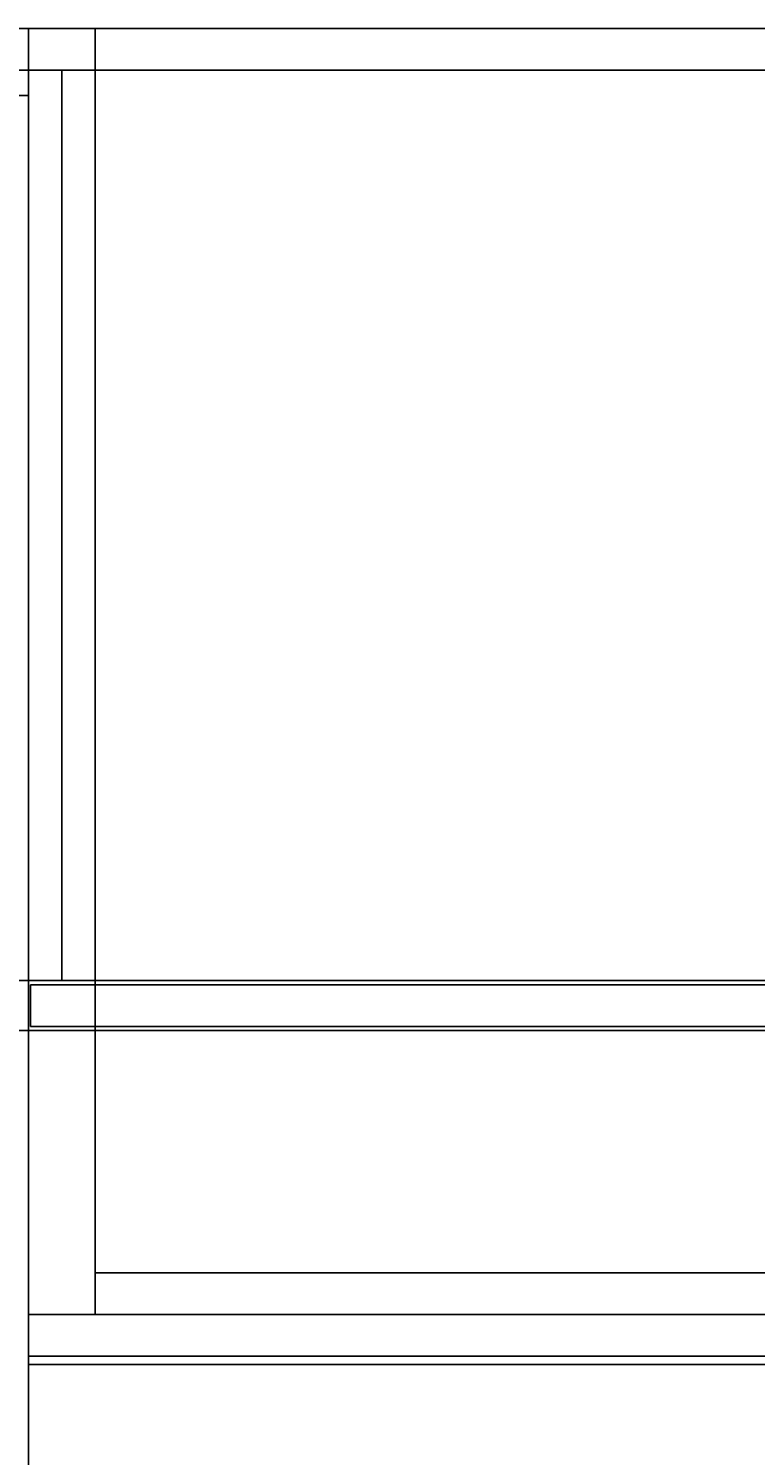
# Model space of a CAD drawing. Extents: x -150 to -57, y -46 to 26.
# Drawn here: x -117 to -106.1, y 4.6 to 26 of the extents above; entities that cross this region are included whole.
import ezdxf
from ezdxf.enums import TextEntityAlignment as Align

# ---------------------------------------------------------------- set-up
doc = ezdxf.new("R2010")
doc.units = 0
doc.header["$LTSCALE"] = 96
doc.header["$MEASUREMENT"] = 0
for name, color, linetype in [('AFUFR-3-GBLM', 7, 'Continuous'), ('AFUFR-3-TPLM', 7, 'Continuous'), ('AFUST-3-BKLM', 7, 'Continuous'), ('AFUST-3-DRLM', 7, 'Continuous'), ('AFUST-3-GBLM', 7, 'Continuous'), ('AFUST-3-KPLM', 7, 'Continuous'), ('AFUST-3-TPLM', 7, 'Continuous'), ('AFUUS-3-BKLM', 7, 'Continuous'), ('AFUUS-3-DRLM', 7, 'Continuous'), ('AFUUS-3-DVLM', 7, 'Continuous'), ('AFUUS-3-SHLM', 7, 'Continuous'), ('AFUUS-3-TPLM', 7, 'Continuous'), ('MAIN_FURN', 7, 'Continuous')]:
    doc.layers.add(name, color=color, linetype=linetype)

# ---------------------------------------------------------------- blocks, each defined once
blk = doc.blocks.new('MO7230LNTTGU3')
at = {"layer": 'AFUFR-3-GBLM', "color": 42, "linetype": 'Continuous'}
for points, invisible_edges in [([(0, -30, 28), (0, 0), (0, 0, 28)], 1), ([(0, -30), (0, 0), (0, -30, 28)], 2), ([(0, 0, 28), (1, 0), (1, 0, 28)], 1), ([(0, 0), (1, 0), (0, 0, 28)], 2), ([(1, 0), (0, -30), (1, -30)], 1), ([(0, 0), (0, -30), (1, 0)], 2), ([(0, 0, 28), (1, -30, 28), (0, -30, 28)], 1), ([(1, 0, 28), (1, -30, 28), (0, 0, 28)], 2), ([(1, 0, 28), (1, -30), (1, -30, 28)], 1), ([(1, 0), (1, -30), (1, 0, 28)], 2)]:
    blk.add_3dface(points, dxfattribs=dict(at, invisible_edges=invisible_edges))
at = {"layer": 'AFUFR-3-TPLM', "color": 42, "linetype": 'Continuous'}
for points, invisible_edges in [([(0, -30, 29), (0, 0, 28), (0, 0, 29)], 1), ([(0, -30, 28), (0, 0, 28), (0, -30, 29)], 2), ([(72, 0, 28), (0, 0, 29), (0, 0, 28)], 1), ([(72, 0, 29), (0, 0, 29), (72, 0, 28)], 2), ([(0, -30, 28), (72, 0, 28), (0, 0, 28)], 1), ([(72, -30, 28), (72, 0, 28), (0, -30, 28)], 2), ([(72, -30, 29), (0, 0, 29), (72, 0, 29)], 1), ([(0, -30, 29), (0, 0, 29), (72, -30, 29)], 2)]:
    blk.add_3dface(points, dxfattribs=dict(at, invisible_edges=invisible_edges))
blk = doc.blocks.new('MO302029MLHDBB')
at = {"layer": 'AFUST-3-BKLM', "color": 42, "linetype": 'Continuous'}
for points, invisible_edges in [([(1, -0.625, 28), (1, 0), (1, 0, 28)], 1), ([(1, -0.625), (1, 0), (1, -0.625, 28)], 2), ([(29, 0), (1, 0, 28), (1, 0)], 1), ([(29, 0, 28), (1, 0, 28), (29, 0)], 2), ([(1, 0, 28), (29, -0.625, 28), (1, -0.625, 28)], 1), ([(29, 0, 28), (29, -0.625, 28), (1, 0, 28)], 2), ([(1, -0.625), (29, 0), (1, 0)], 1), ([(29, -0.625), (29, 0), (1, -0.625)], 2), ([(29, -0.625, 28), (1, -0.625), (1, -0.625, 28)], 1), ([(29, -0.625), (1, -0.625), (29, -0.625, 28)], 2)]:
    blk.add_3dface(points, dxfattribs=dict(at, invisible_edges=invisible_edges))
at = {"layer": 'AFUST-3-DRLM', "color": 42, "linetype": 'Continuous'}
for points, invisible_edges in [([(0, -19.25, 15.938), (0, -19.25, 3.938), (0, -19.875, 15.938)], 2), ([(0, -19.875, 15.938), (0, -19.25, 3.938), (0, -19.875, 3.938)], 1), ([(0, -19.25, 3.938), (30, -19.25, 3.938), (0, -19.875, 3.938)], 2), ([(0, -19.875, 3.938), (30, -19.25, 3.938), (30, -19.875, 3.938)], 1), ([(0, -19.25, 3.938), (0, -19.25, 15.938), (30, -19.25, 3.938)], 2), ([(30, -19.25, 3.938), (0, -19.25, 15.938), (30, -19.25, 15.938)], 1), ([(0, -19.875, 15.938), (30, -19.875, 15.938), (0, -19.25, 15.938)], 2), ([(0, -19.25, 15.938), (30, -19.875, 15.938), (30, -19.25, 15.938)], 1), ([(0, -19.875, 15.938), (0, -19.875, 27.938), (0, -19.25, 15.938)], 2), ([(0, -19.25, 15.938), (0, -19.875, 27.938), (0, -19.25, 27.938)], 1), ([(0, -19.875, 27.938), (15, -19.875, 27.938), (0, -19.25, 27.938)], 2), ([(0, -19.25, 27.938), (15, -19.875, 27.938), (15, -19.25, 27.938)], 1), ([(0, -19.25, 15.938), (15, -19.25, 15.938), (0, -19.875, 15.938)], 2), ([(0, -19.875, 15.938), (15, -19.25, 15.938), (15, -19.875, 15.938)], 1), ([(0, -19.25, 27.938), (15, -19.25, 27.938), (0, -19.25, 15.938)], 2), ([(0, -19.25, 15.938), (15, -19.25, 27.938), (15, -19.25, 15.938)], 1), ([(0, -19.875, 15.938), (0, -19.875, 3.938), (30, -19.875, 15.938)], 2), ([(30, -19.875, 15.938), (0, -19.875, 3.938), (30, -19.875, 3.938)], 1), ([(0, -19.875, 15.938), (15, -19.875, 15.938), (0, -19.875, 27.938)], 2), ([(0, -19.875, 27.938), (15, -19.875, 15.938), (15, -19.875, 27.938)], 1)]:
    blk.add_3dface(points, dxfattribs=dict(at, invisible_edges=invisible_edges))
at = {"layer": 'AFUST-3-GBLM', "color": 42, "linetype": 'Continuous'}
for points, invisible_edges in [([(0, 0, 28), (1, 0), (1, 0, 28)], 1), ([(0, 0), (1, 0), (0, 0, 28)], 2), ([(1, -19.25, 28), (0, 0, 28), (1, 0, 28)], 1), ([(0, -19.25, 28), (0, 0, 28), (1, -19.25, 28)], 2), ([(0, -19.25, 28), (0, 0), (0, 0, 28)], 1), ([(0, -19.25), (0, 0), (0, -19.25, 28)], 2), ([(0, -19.25), (1, 0), (0, 0)], 1), ([(1, -19.25), (1, 0), (0, -19.25)], 2), ([(1, -19.25), (1, 0, 28), (1, 0)], 1), ([(1, -19.25, 28), (1, 0, 28), (1, -19.25)], 2), ([(1, -19.25, 28), (0, -19.25), (0, -19.25, 28)], 1), ([(1, -19.25), (0, -19.25), (1, -19.25, 28)], 2)]:
    blk.add_3dface(points, dxfattribs=dict(at, invisible_edges=invisible_edges))
at = {"layer": 'AFUST-3-KPLM', "color": 42, "linetype": 'Continuous'}
for points, invisible_edges in [([(1, -19.25, 3.938), (1, -18.625), (1, -18.625, 3.938)], 1), ([(1, -19.25), (1, -18.625), (1, -19.25, 3.938)], 2), ([(1, -18.625, 3.938), (29, -19.25, 3.938), (1, -19.25, 3.938)], 1), ([(29, -18.625, 3.938), (29, -19.25, 3.938), (1, -18.625, 3.938)], 2), ([(1, -19.25), (29, -18.625), (1, -18.625)], 1), ([(29, -19.25), (29, -18.625), (1, -19.25)], 2), ([(29, -18.625), (1, -18.625, 3.938), (1, -18.625)], 1), ([(29, -18.625, 3.938), (1, -18.625, 3.938), (29, -18.625)], 2), ([(29, -19.25, 3.938), (1, -19.25), (1, -19.25, 3.938)], 1), ([(29, -19.25), (1, -19.25), (29, -19.25, 3.938)], 2)]:
    blk.add_3dface(points, dxfattribs=dict(at, invisible_edges=invisible_edges))
at = {"layer": 'AFUST-3-TPLM', "color": 42, "linetype": 'Continuous'}
for points, invisible_edges in [([(0, 0, 29), (0, -20, 28), (0, 0, 28)], 1), ([(0, -20, 29), (0, -20, 28), (0, 0, 29)], 2), ([(30, 0, 29), (0, 0, 28), (30, 0, 28)], 1), ([(0, 0, 29), (0, 0, 28), (30, 0, 29)], 2), ([(0, 0, 29), (30, -20, 29), (0, -20, 29)], 1), ([(30, 0, 29), (30, -20, 29), (0, 0, 29)], 2), ([(30, 0, 28), (0, -20, 28), (30, -20, 28)], 1), ([(0, 0, 28), (0, -20, 28), (30, 0, 28)], 2), ([(0, -20, 29), (30, -20, 28), (0, -20, 28)], 1), ([(30, -20, 29), (30, -20, 28), (0, -20, 29)], 2)]:
    blk.add_3dface(points, dxfattribs=dict(at, invisible_edges=invisible_edges))
blk = doc.blocks.new('MO601516WMHTHDAS')
at = {"layer": 'AFUUS-3-BKLM', "color": 42, "linetype": 'Continuous'}
for points, invisible_edges in [([(59, 0), (1, -0.625), (59, -0.625)], 1), ([(1, 0), (1, -0.625), (59, 0)], 2), ([(59, 0), (1, 0, 15), (1, 0)], 1), ([(59, 0, 15), (1, 0, 15), (59, 0)], 2), ([(59, -0.625, 15), (1, 0, 15), (59, 0, 15)], 1), ([(1, -0.625, 15), (1, 0, 15), (59, -0.625, 15)], 2), ([(1, -0.625), (59, -0.625, 15), (59, -0.625)], 1), ([(1, -0.625, 15), (59, -0.625, 15), (1, -0.625)], 2)]:
    blk.add_3dface(points, dxfattribs=dict(at, invisible_edges=invisible_edges))
at = {"layer": 'AFUUS-3-DRLM', "color": 42, "linetype": 'Continuous'}
for points, invisible_edges in [([(44.953, -14.313, -0.063), (30.031, -14.937, -0.063), (44.953, -14.937, -0.063)], 1), ([(30.031, -14.313, -0.063), (30.031, -14.937, -0.063), (44.953, -14.313, -0.063)], 2), ([(30.031, -14.313, -0.063), (30.031, -14.937, 14.937), (30.031, -14.937, -0.063)], 1), ([(30.031, -14.313, 14.937), (30.031, -14.937, 14.937), (30.031, -14.313, -0.063)], 2), ([(30.031, -14.313, 14.937), (44.953, -14.937, 14.937), (30.031, -14.937, 14.937)], 1), ([(44.953, -14.313, 14.937), (44.953, -14.937, 14.937), (30.031, -14.313, 14.937)], 2), ([(44.953, -14.313, -0.063), (30.031, -14.313, 14.937), (30.031, -14.313, -0.063)], 1), ([(44.953, -14.313, 14.937), (30.031, -14.313, 14.937), (44.953, -14.313, -0.063)], 2), ([(44.953, -14.937, 14.937), (30.031, -14.937, -0.063), (30.031, -14.937, 14.937)], 1), ([(44.953, -14.937, -0.063), (30.031, -14.937, -0.063), (44.953, -14.937, 14.937)], 2)]:
    blk.add_3dface(points, dxfattribs=dict(at, invisible_edges=invisible_edges))
at = {"layer": 'AFUUS-3-DVLM', "color": 42, "linetype": 'Continuous'}
for points, invisible_edges in [([(30.5, -0.625, 1), (29.5, -14.25, 1), (30.5, -14.25, 1)], 1), ([(29.5, -0.625, 1), (29.5, -14.25, 1), (30.5, -0.625, 1)], 2), ([(30.5, -0.625, 1), (29.5, -0.625, 15), (29.5, -0.625, 1)], 1), ([(30.5, -0.625, 15), (29.5, -0.625, 15), (30.5, -0.625, 1)], 2), ([(29.5, -0.625, 15), (30.5, -14.25, 15), (29.5, -14.25, 15)], 1), ([(30.5, -0.625, 15), (30.5, -14.25, 15), (29.5, -0.625, 15)], 2), ([(30.5, -14.25, 1), (30.5, -0.625, 15), (30.5, -0.625, 1)], 1), ([(30.5, -14.25, 15), (30.5, -0.625, 15), (30.5, -14.25, 1)], 2), ([(29.5, -14.25, 1), (30.5, -14.25, 15), (30.5, -14.25, 1)], 1), ([(29.5, -14.25, 15), (30.5, -14.25, 15), (29.5, -14.25, 1)], 2)]:
    blk.add_3dface(points, dxfattribs=dict(at, invisible_edges=invisible_edges))
at = {"layer": 'AFUUS-3-SHLM', "color": 42, "linetype": 'Continuous'}
for points, invisible_edges in [([(59, -14.25, 1), (1, -0.625, 1), (59, -0.625, 1)], 1), ([(1, -14.25, 1), (1, -0.625, 1), (59, -14.25, 1)], 2), ([(1, -0.625, 1), (59, -0.625), (59, -0.625, 1)], 1), ([(1, -0.625), (59, -0.625), (1, -0.625, 1)], 2), ([(59, -0.625), (1, -14.25), (59, -14.25)], 1), ([(1, -0.625), (1, -14.25), (59, -0.625)], 2), ([(1, -14.25), (59, -14.25, 1), (59, -14.25)], 1), ([(1, -14.25, 1), (59, -14.25, 1), (1, -14.25)], 2)]:
    blk.add_3dface(points, dxfattribs=dict(at, invisible_edges=invisible_edges))
at = {"layer": 'AFUUS-3-TPLM', "color": 42, "linetype": 'Continuous'}
for points, invisible_edges in [([(60, -15, 16), (0, 0, 16), (60, 0, 16)], 1), ([(0, -15, 16), (0, 0, 16), (60, -15, 16)], 2), ([(0, 0, 16), (60, 0, 15), (60, 0, 16)], 1), ([(0, 0, 15), (60, 0, 15), (0, 0, 16)], 2), ([(60, 0, 15), (0, -15, 15), (60, -15, 15)], 1), ([(0, 0, 15), (0, -15, 15), (60, 0, 15)], 2), ([(0, -15, 15), (60, -15, 16), (60, -15, 15)], 1), ([(0, -15, 16), (60, -15, 16), (0, -15, 15)], 2)]:
    blk.add_3dface(points, dxfattribs=dict(at, invisible_edges=invisible_edges))

msp = doc.modelspace()

# ---------------------------------------------------------------- block references
at = {"layer": 'MAIN_FURN', "color": 47, "linetype": 'Continuous'}
ref = msp.add_blockref('MO7230LNTTGU3', (-117, 26), dxfattribs=dict(at, rotation=270))
ref.add_attrib('CAPMC', 'OFG', dxfattribs={"color": 47, "linetype": 'Continuous', "height": 0.000000012, "width": 0.666667}).set_placement((-117, 26), align=Align.BOTTOM_LEFT)
ref.add_attrib('CAPPN', 'MO7230-L-NT-TG-U3', dxfattribs={"color": 47, "linetype": 'Continuous', "height": 0.000000012, "width": 0.666667}).set_placement((-117, 26), align=Align.BOTTOM_LEFT)
ref.add_attrib('CAPMG', 'OFG', dxfattribs={"color": 47, "linetype": 'Continuous', "height": 0.000000012, "width": 0.666667}).set_placement((-117, 26), align=Align.BOTTOM_LEFT)
ref.add_attrib('CAPQTY', '1', dxfattribs={"color": 47, "linetype": 'Continuous', "height": 0.000000012, "width": 0.666667}).set_placement((-117, 26), align=Align.BOTTOM_LEFT)
msp.add_blockref('MO601516WMHTHDAS', (-147, 26, 49), dxfattribs=at)
ref = msp.add_blockref('MO302029MLHDBB', (-117, 26), dxfattribs=at)
ref.add_attrib('CAPMC', 'OFG', dxfattribs={"color": 47, "linetype": 'Continuous', "height": 0.000000012, "width": 0.666667}).set_placement((-117, 26), align=Align.BOTTOM_LEFT)
ref.add_attrib('CAPPN', 'MO302029-ML-HD-BB', dxfattribs={"color": 47, "linetype": 'Continuous', "height": 0.000000012, "width": 0.666667}).set_placement((-117, 26), align=Align.BOTTOM_LEFT)
ref.add_attrib('CAPMG', 'OFG', dxfattribs={"color": 47, "linetype": 'Continuous', "height": 0.000000012, "width": 0.666667}).set_placement((-117, 26), align=Align.BOTTOM_LEFT)
ref.add_attrib('CAPQTY', '1', dxfattribs={"color": 47, "linetype": 'Continuous', "height": 0.000000012, "width": 0.666667}).set_placement((-117, 26), align=Align.BOTTOM_LEFT)

doc.saveas('drawing.dxf')
